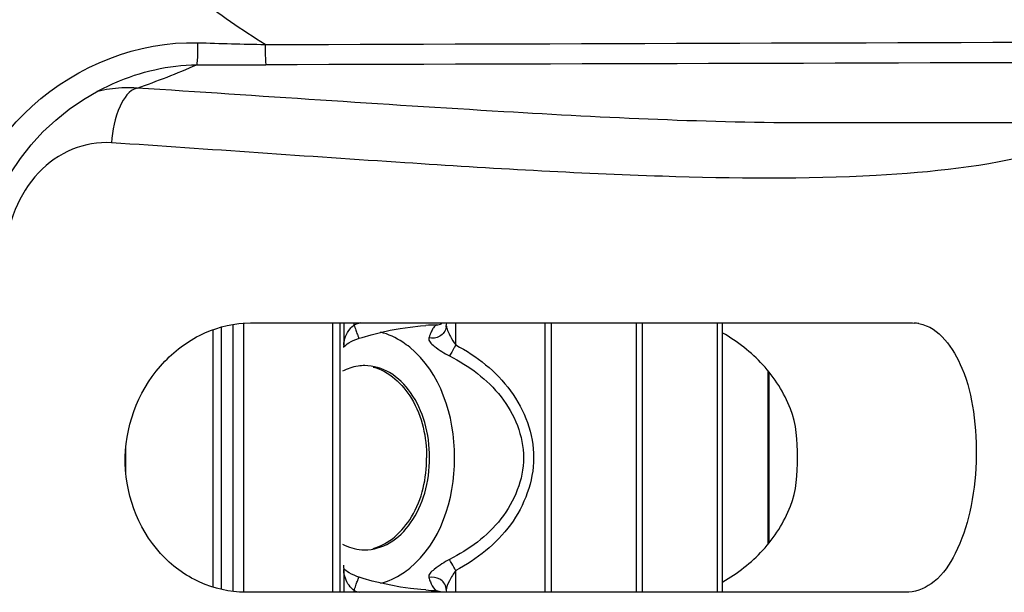
# Model space of a CAD drawing. Units: millimetres. Extents: x 2822 to 16603, y 42 to 8641.
# Drawn here: x 4473 to 4508, y 1239 to 1259 of the extents above; entities that cross this region are included whole.
import ezdxf

# ---------------------------------------------------------------- set-up
doc = ezdxf.new("R2010")
doc.units = ezdxf.units.MM
doc.layers.add('21-60-80W-08DXF_CONTINUOUS_LINE', color=7, linetype='Continuous')

msp = doc.modelspace()

# ---------------------------------------------------------------- linework, layer by layer
at = {"layer": '21-60-80W-08DXF_CONTINUOUS_LINE', "color": 7, "linetype": 'Continuous', "lineweight": 30}
for p, q in [((4476.651, 1256.743), (4476.709, 1256.769)), ((4501.337, 1255.353), (4501.311, 1255.353)), ((4546.914, 1255.353), (4501.346, 1255.353)), ((4481.497, 1248.296), (4504.856, 1248.296)), ((4492.118, 1238.796), (4492.118, 1248.296)), ((4495.327, 1238.796), (4495.327, 1248.296)), ((4498.155, 1238.796), (4498.155, 1248.296)), ((4504.856, 1248.296), (4504.915, 1248.294)), ((4485.328, 1247.755), (4485.439, 1247.789)), ((4485.439, 1247.789), (4485.761, 1247.882)), ((4484.787, 1247.435), (4484.791, 1247.486)), ((4484.791, 1247.486), (4484.791, 1247.486)), ((4499.757, 1240.496), (4499.757, 1246.605)), ((4484.791, 1239.596), (4484.791, 1239.596)), ((4484.822, 1239.596), (4484.799, 1239.622)), ((4487.685, 1238.796), (4481.312, 1238.796)), ((4487.685, 1238.876), (4487.506, 1238.89)), ((4504.663, 1238.796), (4487.685, 1238.796)), ((4488.405, 1238.907), (4488.403, 1238.925)), ((4504.722, 1238.797), (4504.663, 1238.796))]:
    msp.add_line(p, q, dxfattribs=at)
at = {"layer": '21-60-80W-08DXF_CONTINUOUS_LINE', "color": 9, "linetype": 'Continuous', "lineweight": 30}
for p, q in [((4480.477, 1238.893), (4480.477, 1248.153)), ((4480.875, 1248.243), (4480.875, 1238.824)), ((4481.266, 1238.796), (4481.266, 1248.296)), ((4484.387, 1248.296), (4484.387, 1238.796)), ((4484.668, 1238.796), (4484.668, 1248.296)), ((4484.792, 1248.296), (4484.792, 1247.523)), ((4485.155, 1248.23), (4485.155, 1248.296)), ((4488.74, 1247.523), (4488.74, 1248.296)), ((4491.883, 1248.296), (4491.883, 1238.796)), ((4495.111, 1248.296), (4495.111, 1238.796)), ((4497.96, 1248.296), (4497.96, 1238.796)), ((4480.176, 1248.057), (4480.176, 1238.971)), ((4484.792, 1247.523), (4484.791, 1247.486)), ((4499.796, 1240.545), (4499.796, 1246.555)), ((4477.102, 1242.969), (4477.102, 1243.913)), ((4484.792, 1239.559), (4484.791, 1239.596)), ((4484.792, 1239.559), (4484.792, 1238.796)), ((4488.74, 1238.796), (4488.74, 1239.559)), ((4485.155, 1238.796), (4485.155, 1238.852))]:
    msp.add_line(p, q, dxfattribs=at)
at = {"layer": '21-60-80W-08DXF_CONTINUOUS_LINE', "color": 7, "linetype": 'Continuous', "lineweight": 30}
for points in [[(4472.006, 1250.719), (4472.034, 1250.907), (4472.144, 1251.446), (4472.3, 1251.989), (4472.502, 1252.533), (4472.752, 1253.071), (4473.046, 1253.594), (4473.383, 1254.099), (4473.762, 1254.582), (4474.178, 1255.035), (4474.626, 1255.454), (4475.103, 1255.838), (4475.603, 1256.182), (4476.12, 1256.484), (4476.651, 1256.743)], [(4485.761, 1247.882), (4486.091, 1247.965), (4486.431, 1248.038), (4486.779, 1248.1), (4487.135, 1248.151), (4487.5, 1248.191), (4487.685, 1248.206)], [(4488.403, 1248.157), (4488.407, 1248.187), (4488.416, 1248.239), (4488.424, 1248.287), (4488.426, 1248.296)], [(4484.788, 1247.446), (4484.795, 1247.456), (4484.82, 1247.483), (4484.858, 1247.518), (4484.909, 1247.557), (4484.972, 1247.598), (4485.045, 1247.639), (4485.127, 1247.678)], [(4485.127, 1247.678), (4485.215, 1247.715), (4485.309, 1247.748), (4485.328, 1247.755)], [(4485.328, 1239.328), (4485.246, 1239.356), (4485.152, 1239.393), (4485.064, 1239.433), (4484.986, 1239.476), (4484.918, 1239.519), (4484.863, 1239.56), (4484.822, 1239.596)], [(4485.792, 1239.191), (4485.474, 1239.282), (4485.328, 1239.328)], [(4487.506, 1238.89), (4487.147, 1238.929), (4486.796, 1238.979), (4486.453, 1239.04), (4486.118, 1239.111), (4485.792, 1239.191)], [(4488.424, 1238.796), (4488.422, 1238.805), (4488.414, 1238.854), (4488.405, 1238.907)]]:
    msp.add_lwpolyline(points, dxfattribs=at)
at = {"layer": '21-60-80W-08DXF_CONTINUOUS_LINE', "color": 9, "linetype": 'Continuous', "lineweight": 30}
for centre, radius, start, end in [((4489.658, 1594.935), 336.901, 268.29512, 268.70036), ((4469.175, 1280.953), 25.75, 288.8542, 293.8869), ((4481.14, 1591.753), 334.348, 269.7364, 270.15339), ((4477.209, 1251.603), 4.989, 101.5314, 103.1113), ((4477.209, 1251.602), 4.991, 96.6438, 101.528), ((4477.208, 1251.611), 4.982, 86.6792, 96.6466), ((4488.164, 1238.875), 9.827, 106.5261, 107.8301), ((4488.526, 1236.82), 11.418, 92.3196, 94.2253), ((4504.869, 1246.052), 20.131, 175.8076, 176.0535), ((4506.295, 1241.132), 21.56, 183.6576, 184.1837), ((4488.163, 1248.202), 9.822, 252.1696, 253.3171), ((4488.526, 1250.262), 11.418, 265.7748, 267.6806)]:
    msp.add_arc(centre, radius, start, end, dxfattribs=at)
at = {"layer": '21-60-80W-08DXF_CONTINUOUS_LINE', "color": 7, "linetype": 'Continuous', "lineweight": 30}
for centre, radius, start, end in [((4504.855, 1247.018), 1.278, 79.7594, 87.3084), ((4485.532, 1245.172), 1.619, 90.0254, 98.4895), ((4485.531, 1241.896), 1.604, 266.2075, 269.9971)]:
    msp.add_arc(centre, radius, start, end, dxfattribs=at)
at = {"layer": '21-60-80W-08DXF_CONTINUOUS_LINE', "color": 9, "linetype": 'Continuous', "lineweight": 30}
for points, knots in [([(4482.017, 1258.12), (4481.189, 1258.63), (4479.585, 1259.729), (4477.446, 1261.706), (4476.113, 1263.783), (4475.644, 1265.68), (4475.668, 1267.666), (4476.632, 1270.045), (4479.214, 1273.168), (4481.686, 1274.997), (4483.392, 1276.097)], [0, 0, 0, 0, 0.123038, 0.24539, 0.367058, 0.42835, 0.490221, 0.615584, 0.743236, 1, 1, 1, 1]), ([(4470.957, 1250.482), (4471.194, 1252.522), (4473.269, 1256.554), (4477.553, 1258.244), (4479.635, 1258.182)], [0, 0, 0, 0, 0.496364, 1, 1, 1, 1]), ([(4479.635, 1258.182), (4479.633, 1258.088), (4479.624, 1257.831), (4479.629, 1257.57), (4479.602, 1257.408)], [0, 0, 0, 0, 0.363877, 1, 1, 1, 1]), ([(4482.017, 1258.12), (4482.018, 1258.033), (4482.023, 1257.795), (4482.021, 1257.557), (4482.035, 1257.406)], [0, 0, 0, 0, 0.364275, 1, 1, 1, 1]), ([(4477.497, 1256.584), (4477.215, 1256.514), (4476.75, 1255.797), (4476.624, 1255.096), (4476.596, 1254.653)], [0, 0, 0, 0, 0.395595, 1, 1, 1, 1]), ([(4501.32, 1255.353), (4497.689, 1255.354), (4489.74, 1255.75), (4481.809, 1256.307), (4477.497, 1256.584)], [0, 0, 0, 0, 0.456584, 1, 1, 1, 1]), ([(4476.596, 1254.653), (4476.131, 1254.684), (4475.153, 1254.515), (4473.515, 1253.358), (4472.914, 1251.808), (4472.874, 1250.803)], [0, 0, 0, 0, 0.2382, 0.486232, 1, 1, 1, 1]), ([(4509.328, 1254.296), (4507.454, 1253.808), (4502.992, 1253.345), (4495.513, 1253.419), (4486.52, 1253.955), (4480.047, 1254.422), (4476.596, 1254.653)], [0, 0, 0, 0, 0.17699, 0.406718, 0.683896, 1, 1, 1, 1]), ([(4485.155, 1248.23), (4485.175, 1248.169), (4485.213, 1248.06), (4485.26, 1247.899), (4485.305, 1247.829), (4485.315, 1247.752), (4485.328, 1247.755)], [0, 0, 0, 0, 0.379717, 0.7051, 0.922494, 1, 1, 1, 1]), ([(4488.064, 1248.228), (4488.019, 1248.209), (4487.968, 1248.152), (4487.931, 1248.093), (4487.92, 1248.073)], [0, 0, 0, 0, 0.684976, 1, 1, 1, 1]), ([(4488.408, 1248.194), (4488.409, 1248.184), (4488.412, 1248.163), (4488.416, 1248.143), (4488.419, 1248.133)], [0, 0, 0, 0, 0.486269, 1, 1, 1, 1]), ([(4487.825, 1247.864), (4487.82, 1247.849), (4487.808, 1247.817), (4487.798, 1247.785), (4487.792, 1247.769)], [0, 0, 0, 0, 0.486769, 1, 1, 1, 1]), ([(4487.858, 1247.946), (4487.852, 1247.933), (4487.841, 1247.906), (4487.83, 1247.878), (4487.825, 1247.864)], [0, 0, 0, 0, 0.486162, 1, 1, 1, 1]), ([(4487.792, 1247.769), (4487.757, 1247.661), (4488.098, 1247.385), (4488.327, 1247.228), (4488.517, 1247.131)], [0, 0, 0, 0, 0.34825, 1, 1, 1, 1]), ([(4488.74, 1247.523), (4488.719, 1247.484), (4488.647, 1247.352), (4488.574, 1247.22), (4488.517, 1247.131)], [0, 0, 0, 0, 0.300818, 1, 1, 1, 1]), ([(4488.74, 1247.523), (4489.481, 1247.126), (4490.849, 1246.064), (4491.807, 1243.54), (4490.847, 1241.017), (4489.48, 1239.956), (4488.74, 1239.559)], [0, 0, 0, 0, 0.251112, 0.500157, 0.749023, 1, 1, 1, 1]), ([(4488.517, 1247.131), (4489.207, 1246.782), (4490.495, 1245.854), (4491.448, 1243.54), (4490.494, 1241.227), (4489.207, 1240.3), (4488.517, 1239.951)], [0, 0, 0, 0, 0.251425, 0.500162, 0.74871, 1, 1, 1, 1]), ([(4488.517, 1239.951), (4488.327, 1239.854), (4488.098, 1239.697), (4487.757, 1239.422), (4487.792, 1239.313)], [0, 0, 0, 0, 0.651434, 1, 1, 1, 1]), ([(4488.74, 1239.559), (4488.719, 1239.599), (4488.647, 1239.73), (4488.574, 1239.862), (4488.517, 1239.951)], [0, 0, 0, 0, 0.300819, 1, 1, 1, 1]), ([(4488.74, 1239.559), (4488.654, 1239.446), (4488.528, 1239.225), (4488.407, 1238.982), (4488.407, 1238.865)], [0, 0, 0, 0, 0.548343, 1, 1, 1, 1]), ([(4485.155, 1238.852), (4485.175, 1238.913), (4485.213, 1239.022), (4485.26, 1239.183), (4485.305, 1239.253), (4485.315, 1239.33), (4485.328, 1239.327)], [0, 0, 0, 0, 0.37993, 0.705424, 0.922755, 1, 1, 1, 1]), ([(4487.792, 1239.313), (4487.809, 1239.263), (4487.862, 1239.115), (4487.93, 1238.963), (4488.008, 1238.891)], [0, 0, 0, 0, 0.331094, 1, 1, 1, 1]), ([(4488.008, 1238.891), (4488.017, 1238.883), (4488.035, 1238.869), (4488.054, 1238.858), (4488.064, 1238.854)], [0, 0, 0, 0, 0.52913, 1, 1, 1, 1])]:
    msp.add_open_spline(points, degree=3, knots=knots, dxfattribs=at)
for points in [[(4482.017, 1258.12), (4505.831, 1258.192), (4529.644, 1258.265), (4553.457, 1258.339)], [(4553.476, 1257.599), (4529.662, 1257.534), (4505.849, 1257.469), (4482.035, 1257.406)], [(4476.709, 1256.769), (4477.615, 1257.162), (4478.614, 1257.401), (4479.602, 1257.408)], [(4485.01, 1248.087), (4485.053, 1248.14), (4485.102, 1248.189), (4485.155, 1248.23)], [(4488.402, 1248.157), (4488.392, 1248.086), (4488.364, 1248.017), (4488.323, 1247.959)], [(4488.419, 1248.133), (4488.435, 1248.066), (4488.462, 1248.001), (4488.491, 1247.939)], [(4484.792, 1247.523), (4484.798, 1247.725), (4484.884, 1247.93), (4485.01, 1248.087)], [(4488.18, 1247.827), (4488.068, 1247.76), (4487.919, 1247.739), (4487.792, 1247.769)], [(4487.92, 1248.073), (4487.896, 1248.032), (4487.876, 1247.989), (4487.858, 1247.946)], [(4488.323, 1247.959), (4488.285, 1247.906), (4488.235, 1247.861), (4488.18, 1247.827)], [(4488.491, 1247.939), (4488.509, 1247.899), (4488.529, 1247.861), (4488.55, 1247.822)], [(4488.55, 1247.822), (4488.606, 1247.718), (4488.669, 1247.617), (4488.74, 1247.523)], [(4484.977, 1239.04), (4484.87, 1239.189), (4484.797, 1239.375), (4484.792, 1239.559)], [(4488.18, 1239.255), (4488.068, 1239.322), (4487.919, 1239.344), (4487.792, 1239.313)], [(4488.323, 1239.123), (4488.285, 1239.176), (4488.235, 1239.221), (4488.18, 1239.255)], [(4488.402, 1238.925), (4488.392, 1238.995), (4488.364, 1239.065), (4488.323, 1239.123)], [(4485.155, 1238.852), (4485.087, 1238.905), (4485.027, 1238.969), (4484.977, 1239.04)]]:
    msp.add_open_spline(points, degree=3, dxfattribs=at)
at = {"layer": '21-60-80W-08DXF_CONTINUOUS_LINE', "color": 7, "linetype": 'Continuous', "lineweight": 30}
for points, knots in [([(4481.312, 1238.796), (4480.766, 1238.796), (4479.636, 1239.054), (4477.723, 1240.472), (4476.593, 1243.594), (4477.873, 1246.641), (4479.813, 1248.036), (4480.949, 1248.296), (4481.497, 1248.296)], [0, 0, 0, 0, 0.116835, 0.239354, 0.498336, 0.759005, 0.882733, 1, 1, 1, 1]), ([(4505.083, 1248.275), (4505.8, 1248.146), (4506.664, 1246.878), (4507.055, 1245.122), (4507.151, 1243.389), (4506.944, 1241.692), (4506.467, 1240.233), (4505.761, 1239.16), (4505.045, 1238.812), (4504.722, 1238.797)], [0, 0, 0, 0, 0.1972, 0.340203, 0.500555, 0.660175, 0.801043, 0.912775, 1, 1, 1, 1]), ([(4487.116, 1247.437), (4487.038, 1247.501), (4486.727, 1247.733), (4486.367, 1247.9), (4486.089, 1247.97)], [0, 0, 0, 0, 0.26054, 1, 1, 1, 1]), ([(4500.55, 1245.268), (4500.326, 1245.836), (4499.658, 1246.886), (4498.682, 1247.644), (4498.158, 1247.94)], [0, 0, 0, 0, 0.503656, 1, 1, 1, 1]), ([(4487.819, 1243.541), (4487.819, 1243.96), (4487.71, 1244.772), (4487.232, 1245.835), (4486.486, 1246.593), (4485.834, 1246.791), (4485.531, 1246.791)], [0, 0, 0, 0, 0.288442, 0.555987, 0.79103, 1, 1, 1, 1]), ([(4485.822, 1246.742), (4486.389, 1246.6), (4487.445, 1245.591), (4487.713, 1244.26), (4487.713, 1243.541)], [0, 0, 0, 0, 0.448392, 1, 1, 1, 1]), ([(4500.55, 1241.832), (4500.763, 1242.371), (4500.836, 1243.55), (4500.763, 1244.73), (4500.55, 1245.268)], [0, 0, 0, 0, 0.499998, 1, 1, 1, 1]), ([(4485.531, 1240.291), (4485.834, 1240.291), (4486.486, 1240.489), (4487.232, 1241.247), (4487.71, 1242.31), (4487.819, 1243.122), (4487.819, 1243.541)], [0, 0, 0, 0, 0.20897, 0.444013, 0.711558, 1, 1, 1, 1]), ([(4485.822, 1240.34), (4486.389, 1240.482), (4487.445, 1241.491), (4487.713, 1242.822), (4487.713, 1243.541)], [0, 0, 0, 0, 0.448392, 1, 1, 1, 1]), ([(4498.158, 1239.161), (4498.682, 1239.456), (4499.658, 1240.214), (4500.326, 1241.264), (4500.55, 1241.832)], [0, 0, 0, 0, 0.496344, 1, 1, 1, 1]), ([(4486.09, 1239.112), (4486.368, 1239.183), (4486.728, 1239.35), (4487.038, 1239.581), (4487.116, 1239.645)], [0, 0, 0, 0, 0.739468, 1, 1, 1, 1])]:
    msp.add_open_spline(points, degree=3, knots=knots, dxfattribs=at)
for points in [[(4488.064, 1248.228), (4488.129, 1248.233), (4488.193, 1248.248), (4488.253, 1248.274)], [(4487.116, 1239.645), (4488.2, 1240.534), (4489.199, 1243.541), (4488.2, 1246.548), (4487.116, 1247.437)], [(4485.293, 1246.773), (4485.101, 1246.745), (4484.912, 1246.681), (4484.74, 1246.59)], [(4484.74, 1240.491), (4484.95, 1240.381), (4485.188, 1240.31), (4485.425, 1240.295)], [(4488.062, 1238.854), (4488.127, 1238.849), (4488.192, 1238.834), (4488.253, 1238.808)]]:
    msp.add_open_spline(points, degree=3, dxfattribs=at)

doc.saveas('drawing.dxf')
